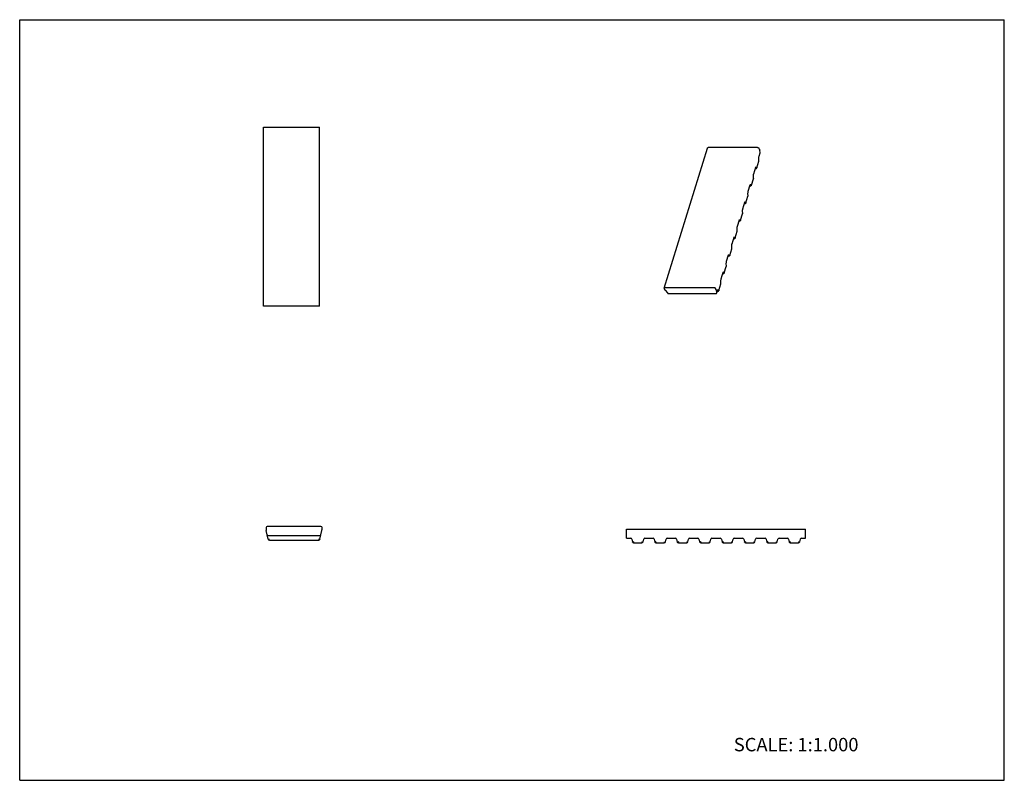
# Model space of a CAD drawing. Units: inches. Extents: x 0 to 22, y 0 to 17.
import ezdxf

# ---------------------------------------------------------------- set-up
doc = ezdxf.new("R2010")
doc.units = ezdxf.units.IN
doc.header["$LTSCALE"] = 1.21
doc.header["$MEASUREMENT"] = 0
doc.layers.get('0').update_dxf_attribs({"linetype": 'CONTINUOUS'})
doc.styles.get("Standard").update_dxf_attribs({"font": 'txt', "width": 0.8})

msp = doc.modelspace()

# ---------------------------------------------------------------- linework, layer by layer
at = {"color": 7, "linetype": 'CONTINUOUS'}
for p, q in [((0, 0), (0, 17)), ((0, 17), (22, 17)), ((22, 0), (22, 17)), ((5.446, 10.6), (5.446, 14.6)), ((5.446, 14.6), (6.696, 14.6)), ((6.696, 10.6), (6.696, 14.6)), ((14.398, 10.999), (15.367, 14.132)), ((16.488, 14.141), (15.383, 14.141)), ((16.531, 14.1), (16.519, 14.125)), ((16.544, 14.026), (16.535, 14.086)), ((16.517, 13.845), (16.514, 13.895)), ((16.521, 13.947), (16.522, 13.95)), ((16.522, 13.95), (16.544, 14.022)), ((16.544, 14.026), (16.544, 14.022)), ((16.4, 13.558), (16.446, 13.704)), ((16.436, 13.673), (16.446, 13.673)), ((16.449, 13.712), (16.449, 13.712)), ((16.47, 13.691), (16.515, 13.836)), ((16.471, 13.694), (16.47, 13.691)), ((16.516, 13.84), (16.515, 13.836)), ((16.515, 13.836), (16.515, 13.836)), ((16.516, 13.841), (16.517, 13.845)), ((16.517, 13.845), (16.517, 13.845)), ((16.349, 13.299), (16.394, 13.445)), ((16.396, 13.454), (16.393, 13.504)), ((16.395, 13.449), (16.394, 13.445)), ((16.394, 13.445), (16.394, 13.445)), ((16.395, 13.449), (16.396, 13.453)), ((16.396, 13.453), (16.396, 13.454)), ((16.4, 13.555), (16.4, 13.558)), ((16.279, 13.166), (16.325, 13.312)), ((16.315, 13.281), (16.325, 13.281)), ((16.328, 13.32), (16.328, 13.321)), ((16.35, 13.303), (16.349, 13.299)), ((16.228, 12.907), (16.273, 13.053)), ((16.275, 13.062), (16.272, 13.112)), ((16.274, 13.057), (16.273, 13.053)), ((16.273, 13.053), (16.273, 13.053)), ((16.274, 13.057), (16.275, 13.062)), ((16.275, 13.062), (16.275, 13.062)), ((16.279, 13.163), (16.279, 13.166)), ((16.158, 12.775), (16.203, 12.92)), ((16.158, 12.772), (16.158, 12.775)), ((16.194, 12.889), (16.204, 12.889)), ((16.207, 12.928), (16.207, 12.929)), ((16.229, 12.911), (16.228, 12.907)), ((16.107, 12.516), (16.152, 12.661)), ((16.154, 12.67), (16.151, 12.72)), ((16.153, 12.665), (16.152, 12.661)), ((16.152, 12.661), (16.152, 12.661)), ((16.153, 12.666), (16.154, 12.67)), ((16.154, 12.67), (16.154, 12.67)), ((16.032, 12.279), (16.03, 12.329)), ((16.037, 12.383), (16.082, 12.529)), ((16.037, 12.38), (16.037, 12.383)), ((16.073, 12.498), (16.083, 12.498)), ((16.085, 12.537), (16.086, 12.537)), ((16.108, 12.519), (16.107, 12.516)), ((15.916, 11.991), (15.961, 12.137)), ((15.952, 12.106), (15.962, 12.106)), ((15.964, 12.145), (15.965, 12.146)), ((15.986, 12.124), (16.031, 12.27)), ((15.987, 12.128), (15.986, 12.124)), ((16.032, 12.274), (16.031, 12.27)), ((16.031, 12.27), (16.031, 12.27)), ((16.032, 12.278), (16.032, 12.279)), ((16.032, 12.274), (16.032, 12.278)), ((15.911, 11.887), (15.909, 11.937)), ((15.911, 11.882), (15.91, 11.878)), ((15.911, 11.887), (15.911, 11.887)), ((15.911, 11.882), (15.911, 11.887)), ((15.915, 11.988), (15.916, 11.991)), ((15.795, 11.6), (15.84, 11.745)), ((15.831, 11.714), (15.841, 11.714)), ((15.843, 11.753), (15.844, 11.754)), ((15.865, 11.732), (15.91, 11.878)), ((15.866, 11.736), (15.865, 11.732)), ((15.91, 11.878), (15.91, 11.878)), ((15.744, 11.341), (15.789, 11.486)), ((15.79, 11.495), (15.788, 11.545)), ((15.79, 11.49), (15.789, 11.486)), ((15.789, 11.486), (15.789, 11.486)), ((15.79, 11.495), (15.79, 11.495)), ((15.79, 11.491), (15.79, 11.495)), ((15.794, 11.597), (15.795, 11.6)), ((15.674, 11.208), (15.719, 11.354)), ((15.71, 11.323), (15.72, 11.323)), ((15.722, 11.362), (15.723, 11.362)), ((15.744, 11.344), (15.744, 11.341)), ((15.52, 11.007), (14.415, 11.007)), ((15.623, 10.949), (15.668, 11.095)), ((15.669, 11.104), (15.667, 11.154)), ((15.668, 11.099), (15.668, 11.095)), ((15.668, 11.095), (15.668, 11.095)), ((15.669, 11.103), (15.669, 11.104)), ((15.669, 11.099), (15.669, 11.103)), ((15.673, 11.205), (15.674, 11.208)), ((14.399, 10.992), (14.411, 10.967)), ((14.421, 10.953), (14.471, 10.893)), ((14.499, 10.881), (15.56, 10.881)), ((15.563, 10.967), (15.55, 10.992)), ((15.576, 10.893), (15.567, 10.953)), ((15.576, 10.889), (15.576, 10.893)), ((15.577, 10.893), (15.598, 10.962)), ((15.589, 10.931), (15.599, 10.931)), ((15.601, 10.97), (15.602, 10.971)), ((15.623, 10.953), (15.623, 10.949)), ((6.696, 10.6), (5.446, 10.6)), ((5.505, 5.648), (5.505, 5.608)), ((5.554, 5.387), (5.508, 5.585)), ((6.73, 5.673), (5.53, 5.673)), ((6.707, 5.387), (6.753, 5.585)), ((6.755, 5.608), (6.755, 5.648)), ((13.56, 5.41), (13.56, 5.613)), ((13.56, 5.613), (17.56, 5.613)), ((17.56, 5.41), (17.56, 5.613)), ((5.555, 5.469), (6.706, 5.469)), ((5.578, 5.368), (6.683, 5.368)), ((13.56, 5.41), (13.653, 5.41)), ((13.678, 5.39), (13.693, 5.328)), ((13.717, 5.328), (13.717, 5.308)), ((13.717, 5.308), (13.903, 5.308)), ((13.903, 5.328), (13.903, 5.308)), ((13.928, 5.328), (13.943, 5.39)), ((13.967, 5.41), (14.153, 5.41)), ((14.178, 5.39), (14.193, 5.328)), ((14.217, 5.328), (14.217, 5.308)), ((14.217, 5.308), (14.403, 5.308)), ((14.403, 5.328), (14.403, 5.308)), ((14.428, 5.328), (14.443, 5.39)), ((14.467, 5.41), (14.653, 5.41)), ((14.678, 5.39), (14.693, 5.328)), ((14.717, 5.328), (14.717, 5.308)), ((14.717, 5.308), (14.903, 5.308)), ((14.903, 5.328), (14.903, 5.308)), ((14.928, 5.328), (14.943, 5.39)), ((14.967, 5.41), (15.153, 5.41)), ((15.178, 5.39), (15.193, 5.328)), ((15.217, 5.328), (15.217, 5.308)), ((15.217, 5.308), (15.403, 5.308)), ((15.403, 5.328), (15.403, 5.308)), ((15.428, 5.328), (15.443, 5.39)), ((15.467, 5.41), (15.653, 5.41)), ((15.678, 5.39), (15.693, 5.328)), ((15.717, 5.328), (15.717, 5.308)), ((15.717, 5.308), (15.903, 5.308)), ((15.903, 5.328), (15.903, 5.308)), ((15.928, 5.328), (15.943, 5.39)), ((15.967, 5.41), (16.153, 5.41)), ((16.178, 5.39), (16.193, 5.328)), ((16.217, 5.328), (16.217, 5.308)), ((16.217, 5.308), (16.403, 5.308)), ((16.403, 5.328), (16.403, 5.308)), ((16.428, 5.328), (16.443, 5.39)), ((16.467, 5.41), (16.653, 5.41)), ((16.678, 5.39), (16.693, 5.328)), ((16.717, 5.328), (16.717, 5.308)), ((16.717, 5.308), (16.903, 5.308)), ((16.903, 5.328), (16.903, 5.308)), ((16.928, 5.328), (16.943, 5.39)), ((16.967, 5.41), (17.153, 5.41)), ((17.178, 5.39), (17.193, 5.328)), ((17.217, 5.328), (17.217, 5.308)), ((17.217, 5.308), (17.403, 5.308)), ((17.403, 5.328), (17.403, 5.308)), ((17.428, 5.328), (17.443, 5.39)), ((17.467, 5.41), (17.56, 5.41)), ((0, 0), (22, 0))]:
    msp.add_line(p, q, dxfattribs=at)
for points in [[(16.514, 13.895), (16.514, 13.898), (16.515, 13.909), (16.516, 13.922), (16.518, 13.935), (16.521, 13.947)], [(16.446, 13.704), (16.447, 13.709), (16.449, 13.712)], [(16.393, 13.504), (16.393, 13.506), (16.393, 13.517), (16.395, 13.53), (16.397, 13.544), (16.4, 13.555)], [(16.325, 13.312), (16.326, 13.317), (16.328, 13.32)], [(16.272, 13.112), (16.272, 13.114), (16.272, 13.125), (16.274, 13.139), (16.276, 13.152), (16.279, 13.163)], [(16.151, 12.72), (16.151, 12.723), (16.151, 12.734), (16.153, 12.747), (16.155, 12.76), (16.158, 12.772)], [(16.203, 12.92), (16.205, 12.926), (16.207, 12.928)], [(16.03, 12.329), (16.03, 12.331), (16.03, 12.342), (16.032, 12.355), (16.034, 12.369), (16.037, 12.38)], [(16.082, 12.529), (16.084, 12.534), (16.085, 12.537)], [(15.961, 12.137), (15.963, 12.142), (15.964, 12.145)], [(15.909, 11.937), (15.909, 11.939), (15.909, 11.95), (15.911, 11.964), (15.913, 11.977), (15.915, 11.988)], [(15.84, 11.745), (15.842, 11.751), (15.843, 11.753)], [(15.788, 11.545), (15.788, 11.548), (15.788, 11.559), (15.79, 11.572), (15.792, 11.585), (15.794, 11.597)], [(15.719, 11.354), (15.721, 11.359), (15.722, 11.362)], [(15.667, 11.154), (15.667, 11.156), (15.667, 11.167), (15.669, 11.18), (15.671, 11.194), (15.673, 11.205)], [(15.598, 10.962), (15.6, 10.967), (15.601, 10.97)]]:
    msp.add_lwpolyline(points, dxfattribs=at)
for centre, radius, start, end in [((16.446, 13.698), 0.0254, 269.9893, 342.8269), ((16.491, 13.844), 0.0254, 342.9135, 2.5963), ((16.37, 13.452), 0.0254, 342.9135, 2.5963), ((16.325, 13.306), 0.0254, 269.9893, 342.8269), ((16.249, 13.061), 0.0254, 342.9135, 2.5963), ((16.204, 12.915), 0.0254, 269.9893, 342.8269), ((16.128, 12.669), 0.0254, 342.9135, 2.5963), ((16.083, 12.523), 0.0254, 269.9893, 342.8269), ((15.962, 12.131), 0.0254, 269.9893, 342.8269), ((16.007, 12.277), 0.0254, 342.9135, 2.5963), ((15.886, 11.886), 0.0254, 342.9135, 2.5963), ((15.841, 11.74), 0.0254, 269.9893, 342.8269), ((15.765, 11.494), 0.0254, 342.9135, 2.5963), ((15.72, 11.348), 0.0254, 269.9893, 342.8269), ((15.644, 11.102), 0.0254, 342.9135, 2.5963), ((15.599, 10.956), 0.0254, 269.9893, 342.8269), ((5.53, 5.648), 0.025, 90, 180), ((5.605, 5.608), 0.1, 180, 193), ((6.73, 5.648), 0.025, 0, 90), ((6.655, 5.608), 0.1, 347, 360), ((5.555, 5.494), 0.025, 193, 270), ((5.578, 5.393), 0.025, 193, 270), ((6.683, 5.393), 0.025, 270, 347), ((6.706, 5.494), 0.025, 270, 347), ((13.653, 5.384), 0.0254, 13, 90), ((13.717, 5.334), 0.0254, 193, 270), ((13.903, 5.334), 0.0254, 270, 347), ((13.967, 5.384), 0.0254, 90, 167), ((14.153, 5.384), 0.0254, 13, 90), ((14.217, 5.334), 0.0254, 193, 270), ((14.403, 5.334), 0.0254, 270, 347), ((14.467, 5.384), 0.0254, 90, 167), ((14.653, 5.384), 0.0254, 13, 90), ((14.717, 5.334), 0.0254, 193, 270), ((14.903, 5.334), 0.0254, 270, 347), ((14.967, 5.384), 0.0254, 90, 167), ((15.153, 5.384), 0.0254, 13, 90), ((15.217, 5.334), 0.0254, 193, 270), ((15.403, 5.334), 0.0254, 270, 347), ((15.467, 5.384), 0.0254, 90, 167), ((15.653, 5.384), 0.0254, 13, 90), ((15.717, 5.334), 0.0254, 193, 270), ((15.903, 5.334), 0.0254, 270, 347), ((15.967, 5.384), 0.0254, 90, 167), ((16.153, 5.384), 0.0254, 13, 90), ((16.217, 5.334), 0.0254, 193, 270), ((16.403, 5.334), 0.0254, 270, 347), ((16.467, 5.384), 0.0254, 90, 167), ((16.653, 5.384), 0.0254, 13, 90), ((16.717, 5.334), 0.0254, 193, 270), ((16.903, 5.334), 0.0254, 270, 347), ((16.967, 5.384), 0.0254, 90, 167), ((17.153, 5.384), 0.0254, 13, 90), ((17.217, 5.334), 0.0254, 193, 270), ((17.403, 5.334), 0.0254, 270, 347), ((17.467, 5.384), 0.0254, 90, 167)]:
    msp.add_arc(centre, radius, start, end, dxfattribs=at)
for points, knots in [([(15.367, 14.132), (15.367, 14.133), (15.367, 14.134), (15.369, 14.136), (15.37, 14.137), (15.372, 14.139), (15.374, 14.139), (15.377, 14.14), (15.38, 14.141), (15.382, 14.141), (15.383, 14.141)], [0, 0, 0, 0, 0.099646, 0.202872, 0.312594, 0.430858, 0.558816, 0.696832, 0.844399, 1, 1, 1, 1]), ([(16.488, 14.141), (16.49, 14.141), (16.493, 14.14), (16.498, 14.14), (16.502, 14.138), (16.507, 14.136), (16.511, 14.134), (16.514, 14.131), (16.517, 14.128), (16.518, 14.126), (16.519, 14.125)], [0, 0, 0, 0, 0.129568, 0.264575, 0.401266, 0.536272, 0.666216, 0.788101, 0.899815, 1, 1, 1, 1]), ([(16.531, 14.1), (16.532, 14.098), (16.534, 14.094), (16.535, 14.089), (16.535, 14.086)], [0, 0, 0, 0, 0.515572, 1, 1, 1, 1]), ([(16.449, 13.675), (16.449, 13.675), (16.446, 13.675), (16.444, 13.675), (16.442, 13.675)], [0, 0, 0, 0, 0.252094, 1, 1, 1, 1]), ([(16.463, 13.682), (16.461, 13.68), (16.457, 13.677), (16.452, 13.676), (16.449, 13.675)], [0, 0, 0, 0, 0.497875, 1, 1, 1, 1]), ([(16.468, 13.688), (16.468, 13.687), (16.466, 13.685), (16.465, 13.683), (16.463, 13.682)], [0, 0, 0, 0, 0.247553, 1, 1, 1, 1]), ([(16.471, 13.694), (16.47, 13.694), (16.47, 13.691), (16.469, 13.689), (16.468, 13.688)], [0, 0, 0, 0, 0.246872, 1, 1, 1, 1]), ([(16.328, 13.284), (16.328, 13.284), (16.325, 13.283), (16.323, 13.283), (16.321, 13.283)], [0, 0, 0, 0, 0.252094, 1, 1, 1, 1]), ([(16.342, 13.29), (16.34, 13.289), (16.336, 13.286), (16.331, 13.284), (16.328, 13.284)], [0, 0, 0, 0, 0.497875, 1, 1, 1, 1]), ([(16.347, 13.296), (16.347, 13.296), (16.345, 13.294), (16.344, 13.292), (16.342, 13.29)], [0, 0, 0, 0, 0.247553, 1, 1, 1, 1]), ([(16.35, 13.303), (16.349, 13.302), (16.349, 13.3), (16.348, 13.298), (16.347, 13.296)], [0, 0, 0, 0, 0.246872, 1, 1, 1, 1]), ([(16.207, 12.892), (16.207, 12.892), (16.204, 12.892), (16.202, 12.892), (16.2, 12.892)], [0, 0, 0, 0, 0.252094, 1, 1, 1, 1]), ([(16.221, 12.899), (16.219, 12.897), (16.215, 12.894), (16.21, 12.893), (16.207, 12.892)], [0, 0, 0, 0, 0.497875, 1, 1, 1, 1]), ([(16.226, 12.905), (16.226, 12.904), (16.224, 12.902), (16.223, 12.9), (16.221, 12.899)], [0, 0, 0, 0, 0.247553, 1, 1, 1, 1]), ([(16.228, 12.911), (16.228, 12.91), (16.228, 12.908), (16.227, 12.906), (16.226, 12.905)], [0, 0, 0, 0, 0.246872, 1, 1, 1, 1]), ([(16.086, 12.5), (16.086, 12.5), (16.083, 12.5), (16.081, 12.5), (16.079, 12.5)], [0, 0, 0, 0, 0.252094, 1, 1, 1, 1]), ([(16.1, 12.507), (16.098, 12.505), (16.094, 12.503), (16.089, 12.501), (16.086, 12.5)], [0, 0, 0, 0, 0.497875, 1, 1, 1, 1]), ([(16.105, 12.513), (16.105, 12.512), (16.103, 12.51), (16.102, 12.508), (16.1, 12.507)], [0, 0, 0, 0, 0.247553, 1, 1, 1, 1]), ([(16.107, 12.519), (16.107, 12.519), (16.107, 12.516), (16.106, 12.514), (16.105, 12.513)], [0, 0, 0, 0, 0.246872, 1, 1, 1, 1]), ([(15.965, 12.109), (15.965, 12.109), (15.962, 12.108), (15.96, 12.108), (15.958, 12.109)], [0, 0, 0, 0, 0.252094, 1, 1, 1, 1]), ([(15.979, 12.115), (15.977, 12.114), (15.973, 12.111), (15.968, 12.109), (15.965, 12.109)], [0, 0, 0, 0, 0.497875, 1, 1, 1, 1]), ([(15.984, 12.121), (15.984, 12.121), (15.982, 12.119), (15.98, 12.117), (15.979, 12.115)], [0, 0, 0, 0, 0.247553, 1, 1, 1, 1]), ([(15.986, 12.128), (15.986, 12.127), (15.986, 12.125), (15.985, 12.123), (15.984, 12.121)], [0, 0, 0, 0, 0.246872, 1, 1, 1, 1]), ([(15.844, 11.717), (15.844, 11.717), (15.841, 11.717), (15.839, 11.717), (15.837, 11.717)], [0, 0, 0, 0, 0.252094, 1, 1, 1, 1]), ([(15.858, 11.724), (15.856, 11.722), (15.852, 11.719), (15.847, 11.718), (15.844, 11.717)], [0, 0, 0, 0, 0.497875, 1, 1, 1, 1]), ([(15.863, 11.73), (15.862, 11.729), (15.861, 11.727), (15.859, 11.725), (15.858, 11.724)], [0, 0, 0, 0, 0.247553, 1, 1, 1, 1]), ([(15.865, 11.736), (15.865, 11.735), (15.865, 11.733), (15.864, 11.731), (15.863, 11.73)], [0, 0, 0, 0, 0.246872, 1, 1, 1, 1]), ([(15.723, 11.325), (15.723, 11.325), (15.72, 11.325), (15.718, 11.325), (15.716, 11.325)], [0, 0, 0, 0, 0.252094, 1, 1, 1, 1]), ([(15.737, 11.332), (15.735, 11.33), (15.731, 11.328), (15.726, 11.326), (15.723, 11.325)], [0, 0, 0, 0, 0.497875, 1, 1, 1, 1]), ([(15.742, 11.338), (15.741, 11.337), (15.74, 11.335), (15.738, 11.333), (15.737, 11.332)], [0, 0, 0, 0, 0.247553, 1, 1, 1, 1]), ([(15.744, 11.344), (15.744, 11.344), (15.744, 11.342), (15.743, 11.339), (15.742, 11.338)], [0, 0, 0, 0, 0.246872, 1, 1, 1, 1]), ([(14.415, 11.007), (14.414, 11.007), (14.412, 11.007), (14.409, 11.007), (14.406, 11.006), (14.404, 11.005), (14.402, 11.004), (14.4, 11.003), (14.399, 11.001), (14.398, 11), (14.398, 10.999)], [0, 0, 0, 0, 0.155601, 0.303168, 0.441184, 0.569142, 0.687406, 0.797128, 0.900354, 1, 1, 1, 1]), ([(15.55, 10.992), (15.55, 10.993), (15.549, 10.995), (15.546, 10.998), (15.542, 11.001), (15.538, 11.003), (15.534, 11.005), (15.529, 11.006), (15.525, 11.007), (15.521, 11.007), (15.52, 11.007)], [0, 0, 0, 0, 0.100185, 0.211899, 0.333784, 0.463728, 0.598734, 0.735425, 0.870432, 1, 1, 1, 1]), ([(14.398, 10.999), (14.398, 10.999), (14.398, 10.997), (14.398, 10.996), (14.398, 10.994), (14.399, 10.992), (14.399, 10.992)], [0, 0, 0, 0, 0.233695, 0.474728, 0.728954, 1, 1, 1, 1]), ([(14.411, 10.967), (14.412, 10.966), (14.415, 10.961), (14.418, 10.956), (14.421, 10.953)], [0, 0, 0, 0, 0.238007, 1, 1, 1, 1]), ([(14.471, 10.893), (14.471, 10.892), (14.473, 10.89), (14.476, 10.888), (14.479, 10.886), (14.483, 10.884), (14.487, 10.883), (14.491, 10.882), (14.495, 10.881), (14.498, 10.881), (14.499, 10.881)], [0, 0, 0, 0, 0.108908, 0.226617, 0.351207, 0.480632, 0.612674, 0.744959, 0.875005, 1, 1, 1, 1]), ([(15.56, 10.881), (15.561, 10.881), (15.562, 10.881), (15.566, 10.882), (15.569, 10.883), (15.572, 10.884), (15.574, 10.886), (15.575, 10.887), (15.576, 10.888), (15.576, 10.889)], [0, 0, 0, 0, 0.155608, 0.30325, 0.568843, 0.687158, 0.796888, 0.900172, 1, 1, 1, 1]), ([(15.567, 10.953), (15.567, 10.955), (15.566, 10.96), (15.564, 10.965), (15.563, 10.967)], [0, 0, 0, 0, 0.484428, 1, 1, 1, 1]), ([(15.602, 10.934), (15.602, 10.934), (15.599, 10.933), (15.597, 10.933), (15.595, 10.934)], [0, 0, 0, 0, 0.252094, 1, 1, 1, 1]), ([(15.616, 10.94), (15.614, 10.939), (15.61, 10.936), (15.605, 10.934), (15.602, 10.934)], [0, 0, 0, 0, 0.497875, 1, 1, 1, 1]), ([(15.621, 10.946), (15.62, 10.946), (15.619, 10.944), (15.617, 10.942), (15.616, 10.94)], [0, 0, 0, 0, 0.247553, 1, 1, 1, 1]), ([(15.623, 10.953), (15.623, 10.952), (15.623, 10.95), (15.622, 10.948), (15.621, 10.946)], [0, 0, 0, 0, 0.246872, 1, 1, 1, 1]), ([(5.554, 5.387), (5.554, 5.387), (5.554, 5.387), (5.554, 5.386), (5.555, 5.386), (5.556, 5.386), (5.557, 5.385), (5.558, 5.385), (5.56, 5.385), (5.562, 5.385), (5.565, 5.385), (5.569, 5.386), (5.573, 5.386), (5.576, 5.387), (5.578, 5.387)], [0, 0, 0, 0, 0.021101, 0.045567, 0.0755, 0.111972, 0.155361, 0.205694, 0.262834, 0.326442, 0.471098, 0.635301, 0.813773, 1, 1, 1, 1]), ([(6.707, 5.387), (6.707, 5.387), (6.707, 5.387), (6.706, 5.386), (6.706, 5.386), (6.705, 5.386), (6.704, 5.385), (6.703, 5.385), (6.701, 5.385), (6.699, 5.385), (6.696, 5.385), (6.692, 5.386), (6.687, 5.386), (6.684, 5.387), (6.683, 5.387)], [0, 0, 0, 0, 0.021085, 0.045543, 0.075479, 0.111961, 0.155359, 0.205696, 0.262833, 0.326434, 0.471085, 0.635297, 0.813773, 1, 1, 1, 1]), ([(13.717, 5.328), (13.715, 5.327), (13.712, 5.327), (13.708, 5.326), (13.704, 5.326), (13.701, 5.326), (13.699, 5.326), (13.697, 5.326), (13.696, 5.326), (13.695, 5.326), (13.694, 5.326), (13.693, 5.327), (13.693, 5.327), (13.693, 5.328), (13.693, 5.328)], [0, 0, 0, 0, 0.186224, 0.364689, 0.528885, 0.67355, 0.737166, 0.794309, 0.844633, 0.888007, 0.924465, 0.954395, 0.978873, 1, 1, 1, 1]), ([(13.904, 5.328), (13.905, 5.327), (13.908, 5.327), (13.913, 5.326), (13.917, 5.326), (13.92, 5.326), (13.922, 5.326), (13.924, 5.326), (13.925, 5.326), (13.926, 5.326), (13.927, 5.326), (13.927, 5.327), (13.928, 5.327), (13.928, 5.328), (13.928, 5.328)], [0, 0, 0, 0, 0.186227, 0.364699, 0.528902, 0.673558, 0.737166, 0.794306, 0.844639, 0.888028, 0.9245, 0.954433, 0.978899, 1, 1, 1, 1]), ([(14.217, 5.328), (14.215, 5.327), (14.212, 5.327), (14.208, 5.326), (14.204, 5.326), (14.201, 5.326), (14.199, 5.326), (14.197, 5.326), (14.196, 5.326), (14.195, 5.326), (14.194, 5.326), (14.193, 5.327), (14.193, 5.327), (14.193, 5.328), (14.193, 5.328)], [0, 0, 0, 0, 0.186224, 0.364689, 0.528885, 0.67355, 0.737166, 0.794309, 0.844633, 0.888007, 0.924465, 0.954395, 0.978873, 1, 1, 1, 1]), ([(14.404, 5.328), (14.405, 5.327), (14.408, 5.327), (14.413, 5.326), (14.417, 5.326), (14.42, 5.326), (14.422, 5.326), (14.424, 5.326), (14.425, 5.326), (14.426, 5.326), (14.427, 5.326), (14.427, 5.327), (14.428, 5.327), (14.428, 5.328), (14.428, 5.328)], [0, 0, 0, 0, 0.186227, 0.364699, 0.528902, 0.673558, 0.737166, 0.794306, 0.844639, 0.888028, 0.9245, 0.954433, 0.978899, 1, 1, 1, 1]), ([(14.717, 5.328), (14.715, 5.327), (14.712, 5.327), (14.708, 5.326), (14.704, 5.326), (14.701, 5.326), (14.699, 5.326), (14.697, 5.326), (14.696, 5.326), (14.695, 5.326), (14.694, 5.326), (14.693, 5.327), (14.693, 5.327), (14.693, 5.328), (14.693, 5.328)], [0, 0, 0, 0, 0.186224, 0.364689, 0.528885, 0.67355, 0.737166, 0.794309, 0.844633, 0.888007, 0.924465, 0.954395, 0.978873, 1, 1, 1, 1]), ([(14.904, 5.328), (14.905, 5.327), (14.908, 5.327), (14.913, 5.326), (14.917, 5.326), (14.92, 5.326), (14.922, 5.326), (14.924, 5.326), (14.925, 5.326), (14.926, 5.326), (14.927, 5.326), (14.927, 5.327), (14.928, 5.327), (14.928, 5.328), (14.928, 5.328)], [0, 0, 0, 0, 0.186227, 0.364699, 0.528902, 0.673558, 0.737166, 0.794306, 0.844639, 0.888028, 0.9245, 0.954433, 0.978899, 1, 1, 1, 1]), ([(15.217, 5.328), (15.215, 5.327), (15.212, 5.327), (15.208, 5.326), (15.204, 5.326), (15.201, 5.326), (15.199, 5.326), (15.197, 5.326), (15.196, 5.326), (15.195, 5.326), (15.194, 5.326), (15.193, 5.327), (15.193, 5.327), (15.193, 5.328), (15.193, 5.328)], [0, 0, 0, 0, 0.186224, 0.364689, 0.528885, 0.67355, 0.737166, 0.794309, 0.844633, 0.888007, 0.924465, 0.954395, 0.978873, 1, 1, 1, 1]), ([(15.404, 5.328), (15.405, 5.327), (15.408, 5.327), (15.413, 5.326), (15.417, 5.326), (15.42, 5.326), (15.422, 5.326), (15.424, 5.326), (15.425, 5.326), (15.426, 5.326), (15.427, 5.326), (15.427, 5.327), (15.428, 5.327), (15.428, 5.328), (15.428, 5.328)], [0, 0, 0, 0, 0.186227, 0.364699, 0.528902, 0.673558, 0.737166, 0.794306, 0.844639, 0.888028, 0.9245, 0.954433, 0.978899, 1, 1, 1, 1]), ([(15.717, 5.328), (15.715, 5.327), (15.712, 5.327), (15.708, 5.326), (15.704, 5.326), (15.701, 5.326), (15.699, 5.326), (15.697, 5.326), (15.696, 5.326), (15.695, 5.326), (15.694, 5.326), (15.693, 5.327), (15.693, 5.327), (15.693, 5.328), (15.693, 5.328)], [0, 0, 0, 0, 0.186224, 0.364689, 0.528885, 0.67355, 0.737166, 0.794309, 0.844633, 0.888007, 0.924465, 0.954395, 0.978873, 1, 1, 1, 1]), ([(15.904, 5.328), (15.905, 5.327), (15.908, 5.327), (15.913, 5.326), (15.917, 5.326), (15.92, 5.326), (15.922, 5.326), (15.924, 5.326), (15.925, 5.326), (15.926, 5.326), (15.927, 5.326), (15.927, 5.327), (15.928, 5.327), (15.928, 5.328), (15.928, 5.328)], [0, 0, 0, 0, 0.186227, 0.364699, 0.528902, 0.673558, 0.737166, 0.794306, 0.844639, 0.888028, 0.9245, 0.954433, 0.978899, 1, 1, 1, 1]), ([(16.217, 5.328), (16.215, 5.327), (16.212, 5.327), (16.208, 5.326), (16.204, 5.326), (16.201, 5.326), (16.199, 5.326), (16.197, 5.326), (16.196, 5.326), (16.195, 5.326), (16.194, 5.326), (16.193, 5.327), (16.193, 5.327), (16.193, 5.328), (16.193, 5.328)], [0, 0, 0, 0, 0.186224, 0.364689, 0.528885, 0.67355, 0.737166, 0.794309, 0.844633, 0.888007, 0.924465, 0.954395, 0.978873, 1, 1, 1, 1]), ([(16.404, 5.328), (16.405, 5.327), (16.408, 5.327), (16.413, 5.326), (16.417, 5.326), (16.42, 5.326), (16.422, 5.326), (16.424, 5.326), (16.425, 5.326), (16.426, 5.326), (16.427, 5.326), (16.427, 5.327), (16.428, 5.327), (16.428, 5.328), (16.428, 5.328)], [0, 0, 0, 0, 0.186227, 0.364699, 0.528902, 0.673558, 0.737166, 0.794306, 0.844639, 0.888028, 0.9245, 0.954433, 0.978899, 1, 1, 1, 1]), ([(16.717, 5.328), (16.715, 5.327), (16.712, 5.327), (16.708, 5.326), (16.704, 5.326), (16.701, 5.326), (16.699, 5.326), (16.697, 5.326), (16.696, 5.326), (16.695, 5.326), (16.694, 5.326), (16.693, 5.327), (16.693, 5.327), (16.693, 5.328), (16.693, 5.328)], [0, 0, 0, 0, 0.186224, 0.364689, 0.528885, 0.67355, 0.737166, 0.794309, 0.844633, 0.888007, 0.924465, 0.954395, 0.978873, 1, 1, 1, 1]), ([(16.904, 5.328), (16.905, 5.327), (16.908, 5.327), (16.913, 5.326), (16.917, 5.326), (16.92, 5.326), (16.922, 5.326), (16.924, 5.326), (16.925, 5.326), (16.926, 5.326), (16.927, 5.326), (16.927, 5.327), (16.928, 5.327), (16.928, 5.328), (16.928, 5.328)], [0, 0, 0, 0, 0.186227, 0.364699, 0.528902, 0.673558, 0.737166, 0.794306, 0.844639, 0.888028, 0.9245, 0.954433, 0.978899, 1, 1, 1, 1]), ([(17.217, 5.328), (17.215, 5.327), (17.212, 5.327), (17.208, 5.326), (17.204, 5.326), (17.201, 5.326), (17.199, 5.326), (17.197, 5.326), (17.196, 5.326), (17.195, 5.326), (17.194, 5.326), (17.193, 5.327), (17.193, 5.327), (17.193, 5.328), (17.193, 5.328)], [0, 0, 0, 0, 0.186224, 0.364689, 0.528885, 0.67355, 0.737166, 0.794309, 0.844633, 0.888007, 0.924465, 0.954395, 0.978873, 1, 1, 1, 1]), ([(17.404, 5.328), (17.405, 5.327), (17.408, 5.327), (17.413, 5.326), (17.417, 5.326), (17.42, 5.326), (17.422, 5.326), (17.424, 5.326), (17.425, 5.326), (17.426, 5.326), (17.427, 5.326), (17.427, 5.327), (17.428, 5.327), (17.428, 5.328), (17.428, 5.328)], [0, 0, 0, 0, 0.186227, 0.364699, 0.528902, 0.673558, 0.737166, 0.794306, 0.844639, 0.888028, 0.9245, 0.954433, 0.978899, 1, 1, 1, 1])]:
    msp.add_open_spline(points, degree=3, knots=knots, dxfattribs=at)

# ---------------------------------------------------------------- texts
at = {"color": 7, "linetype": 'CONTINUOUS', "insert": (15.956, 0.948), "char_height": 0.3, "width": 3.36, "attachment_point": 1, "line_spacing_factor": 0.9}
msp.add_mtext('SCALE: 1:1.000', dxfattribs=at)

doc.saveas('drawing.dxf')
